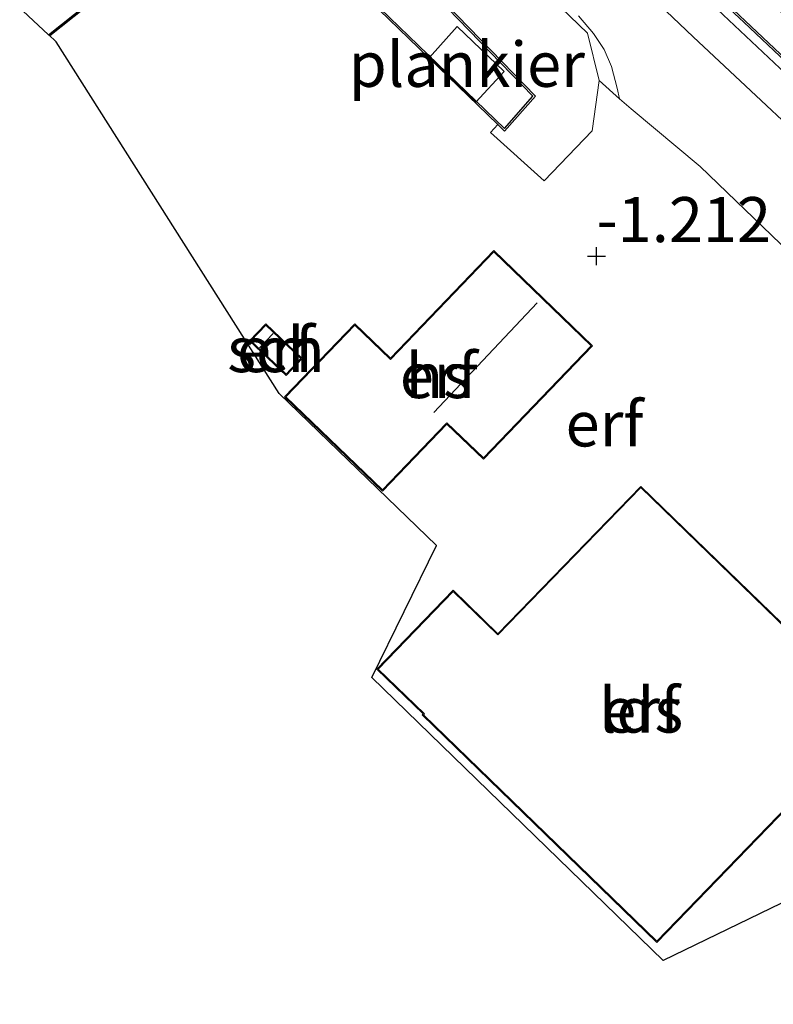
# Model space of a CAD drawing. Units: metres. Extents: x 128144 to 130003, y 459499 to 462503.
# Drawn here: x 129387 to 129429, y 462098 to 462153 of the extents above; entities that cross this region are included whole.
import ezdxf
from ezdxf.enums import TextEntityAlignment as Align

# ---------------------------------------------------------------- set-up
doc = ezdxf.new("R2010")
doc.units = ezdxf.units.M
doc.linetypes.add('IE-TERREINAFSCHEIDING', pattern=[10, 8, -2])
doc.layers.get('0').update_dxf_attribs({"lineweight": 25})
for name, color, linetype, lineweight in [('B-ME-AL-OVERIG-GV-B7', 7, 'BV-GELEIDERAIL', 18), ('B-ME-GR-BOMENSTRUIKEN-GV-B6', 93, 'Continuous', 18), ('B-ME-GW-HOOGTEPUNT-S-B1', 10, 'Continuous', 25), ('B-ME-GW-TEENLIJN-L-B1', 93, 'Continuous', 18), ('B-ME-IE-GRASLAND-GV-B6', 93, 'Continuous', 18), ('B-ME-IE-GRONDWERKLIJN-GROND_INGERICHT-GV-B6', 253, 'Continuous', 18), ('B-ME-IE-TERREINAFSCHEIDING-RASTERHEKWERK-L-B1', 8, 'IE-TERREINAFSCHEIDING', 18), ('B-ME-KG-KADASTRAAL-DAKRAND-L-B1', 13, 'Continuous', 18), ('B-ME-KG-KADASTRAAL-NOKLIJN-L-B1', 13, 'Continuous', 18), ('B-ME-KG-KADASTRAAL-OPNAMEDTMGRENS-L-B1', 10, 'Continuous', 25), ('B-ME-KW-GELUIDSWERING-GV-B6', 8, 'Continuous', 18), ('B-ME-KW-SCHERM-L-B1', 8, 'Continuous', 18), ('B-ME-OB-BESCHOEIING-GV-B6', 10, 'Continuous', 25), ('B-ME-OG-BEBOUWING-GV-B6', 173, 'Continuous', 18), ('B-ME-OG-WATER-GV-B6', 153, 'Continuous', 18), ('B-ME-VH-VERH_SOORT-BETON-OVERIG-GV-B6', 8, 'IE-TERREINAFSCHEIDING-NATUURLIJK-HOUTWAL', 18), ('B-ME-VH-VERH_SOORT-BITUMEN-GV-B6', 8, 'IE-TERREINAFSCHEIDING-NATUURLIJK-HOUTWAL', 18)]:
    doc.layers.add(name, color=color, linetype=linetype, lineweight=lineweight)
doc.styles.add('NLCS-ISO', font='NLCS-ISO.TTF')
doc.linetypes.add('BV-GELEIDERAIL', pattern='A,10,-3,[108,NLCS.SHX,S=1,R=0,X=0,Y=0],-3', length=16)
doc.linetypes.add('IE-TERREINAFSCHEIDING-NATUURLIJK-HOUTWAL', pattern='A,7,-1.5,[67,NLCS.SHX,S=0.75,R=45,X=0,Y=0],-1.5,7,-1.5,[70,NLCS.SHX,S=0.75,R=0,X=0,Y=0],-1.5', length=20)

# ---------------------------------------------------------------- blocks, each defined once
blk = doc.blocks.new('hoogtepunt')
for p, q in [((-0.5, 0), (0.5, 0)), ((0, 0.5), (0, -0.5))]:
    blk.add_line(p, q)

msp = doc.modelspace()

# ---------------------------------------------------------------- linework, layer by layer
at = {"layer": 'B-ME-AL-OVERIG-GV-B7'}
msp.add_polyline3d([(129412.397, 462148.552, -1.081), (129409.825, 462151.038, -1.086), (129411.352, 462152.756, -1.062), (129413.973, 462150.251, -1.067), (129412.397, 462148.552, -1.081)], dxfattribs=at)
at = {"layer": 'B-ME-GR-BOMENSTRUIKEN-GV-B6'}
msp.add_polyline3d([(129419.247, 462149.763, -0.817), (129418.85, 462146.96, -0.837), (129416.185, 462144.192, -1.033), (129413.2, 462146.862, -1.106), (129413.613, 462147.307, -1.08), (129413.99, 462146.942, -1.204), (129415.701, 462148.893, -1.093), (129402.751, 462162.236, -1.227), (129402.056, 462162.952, -1.277), (129402.373, 462163.436, -1.179), (129406.317, 462164.267, -0.656), (129411.271, 462159.45, -0.604), (129418.595, 462152.387, -0.601), (129419.247, 462149.763, -0.817)], dxfattribs=at)
at = {"layer": 'B-ME-GW-TEENLIJN-L-B1'}
msp.add_polyline3d([(129379.348, 462194.432, -0.682), (129380.872, 462193.252, -0.853), (129387.171, 462187.311, -0.901), (129393.128, 462181.638, -0.936), (129398.781, 462176.248, -0.784), (129404.01, 462171.275, -0.746), (129408.666, 462166.908, -0.614), (129414.038, 462161.925, -0.56), (129419.562, 462156.85, -0.521), (129424.46, 462152.184, -0.512), (129433.482, 462143.742, -0.606), (129439.344, 462138.313, -0.374), (129442.695, 462135.289, -0.576), (129445.34, 462132.866, -0.661), (129450.964, 462127.921, -0.091), (129454.263, 462125.033, -0.052), (129457.555, 462122.24, 0.233), (129463.341, 462117.499, 0.349), (129466.652, 462114.605, 0.67)], dxfattribs=at)
at = {"layer": 'B-ME-IE-GRASLAND-GV-B6'}
for points in [[(129418.097, 462153.335, -0.578), (129418.925, 462152.371, -0.61), (129419.52, 462151.474, -0.659), (129419.925, 462150.532, -0.701), (129420.239, 462149.332, -0.74), (129420.376, 462148.737, -0.758), (129419.247, 462149.763, -0.817), (129418.595, 462152.387, -0.601), (129411.271, 462159.45, -0.604)], [(129420.14, 462159.05, 0.992), (129431.165, 462148.656, 0.886)], [(129420.14, 462159.05, 0.992), (129431.165, 462148.656, 0.886)], [(129433.482, 462143.742, -0.606), (129424.46, 462152.184, -0.512), (129419.562, 462156.85, -0.521)], [(129433.482, 462143.742, -0.606), (129424.46, 462152.184, -0.512), (129419.562, 462156.85, -0.521)]]:
    msp.add_polyline3d(points, dxfattribs=at)
at = {"layer": 'B-ME-IE-GRONDWERKLIJN-GROND_INGERICHT-GV-B6'}
for points in [[(129435.893, 462107.268, -0.802), (129422.799, 462100.924, -0.994), (129406.624, 462116.624, -1.247), (129410.207, 462123.95, -1.148), (129401.472, 462132.38, -1.251), (129389.081, 462151.899, -1.322), (129389.007, 462151.969, -1.645), (129388.736, 462152.225, -1.314), (129395.309, 462157.468, -1.323)], [(129406.466, 462154.217, -1.317), (129413.613, 462147.307, -1.08)], [(129413.613, 462147.307, -1.08), (129413.2, 462146.862, -1.106), (129416.185, 462144.192, -1.033), (129418.85, 462146.96, -0.837), (129419.247, 462149.763, -0.817), (129420.376, 462148.737, -0.758), (129421.01, 462148.174, -0.738), (129424.856, 462144.975, -0.693), (129429.808, 462140.21, -0.646)], [(129418.876, 462135.033, -1.111), (129413.392, 462140.313, -1.111), (129407.645, 462134.344, -1.111), (129405.671, 462136.244, -1.111), (129401.775, 462132.196, -1.111), (129407.207, 462126.967, -1.111), (129410.788, 462130.688, -1.111), (129412.815, 462128.737, -1.111), (129418.876, 462135.033, -1.111)], [(129401.855, 462133.383, -1.141), (129402.752, 462134.332, -1.141), (129400.721, 462136.252, -1.141), (129399.824, 462135.303, -1.141), (129401.855, 462133.383, -1.141)], [(129421.548, 462127.231, -1.156), (129413.621, 462119.053, -1.213), (129411.137, 462121.461, -1.156), (129406.902, 462117.091, -1.156), (129409.467, 462114.605, -1.156), (129409.408, 462114.544, -1.156), (129422.438, 462101.914, -1.156), (129431.409, 462111.169, -1.156), (129433.041, 462109.586, -1.156), (129436.118, 462112.76, -1.156), (129434.626, 462114.206, -1.156), (129434.8, 462114.386, -1.156), (129421.548, 462127.231, -1.156)]]:
    msp.add_polyline3d(points, dxfattribs=at)
at = {"layer": 'B-ME-IE-TERREINAFSCHEIDING-RASTERHEKWERK-L-B1'}
msp.add_line((129413.2, 462146.862, -1.106), (129413.613, 462147.307, -1.08), dxfattribs=at)
msp.add_polyline3d([(129406.317, 462164.267, -0.656), (129411.271, 462159.45, -0.604), (129418.595, 462152.387, -0.601), (129419.247, 462149.763, -0.817), (129418.85, 462146.96, -0.837), (129416.185, 462144.192, -1.033), (129413.2, 462146.862, -1.106)], dxfattribs=at)
at = {"layer": 'B-ME-KG-KADASTRAAL-DAKRAND-L-B1'}
for points in [[(129418.805, 462135.032, 3.687), (129412.814, 462128.808, 3.659), (129410.787, 462130.759, 4.536), (129410.752, 462130.723, 1.76), (129407.205, 462127.038, 1.76), (129401.846, 462132.198, 1.963), (129405.673, 462136.173, 1.898), (129407.611, 462134.308, 1.898), (129407.647, 462134.273, 3.711), (129413.393, 462140.242, 3.581), (129418.805, 462135.032, 3.687)], [(129401.853, 462133.454, -0.146), (129399.895, 462135.305, -0.139), (129400.723, 462136.181, -0.139), (129402.682, 462134.33, -0.136), (129401.853, 462133.454, -0.146)], [(129421.549, 462127.16, 3.186), (129434.729, 462114.385, 2.91), (129434.555, 462114.205, 0.729), (129436.047, 462112.759, 0.794), (129433.04, 462109.657, 0.735), (129431.443, 462111.205, 0.735), (129431.407, 462111.239, 2.466), (129422.437, 462101.985, 1.303), (129409.479, 462114.545, 1.484), (129409.538, 462114.606, 0.61), (129406.972, 462117.092, 0.648), (129411.138, 462121.39, 1.03), (129413.586, 462119.017, 1.03), (129413.622, 462118.982, 2.212), (129421.549, 462127.16, 3.186)]]:
    msp.add_polyline3d(points, dxfattribs=at)
at = {"layer": 'B-ME-KG-KADASTRAAL-NOKLIJN-L-B1'}
for p, q in [((129410.068, 462131.322, 6.308), (129415.793, 462137.414, 6.316)), ((129400.385, 462134.91, 0.828), (129401.137, 462135.721, 0.844))]:
    msp.add_line(p, q, dxfattribs=at)
at = {"layer": 'B-ME-KG-KADASTRAAL-OPNAMEDTMGRENS-L-B1'}
msp.add_polyline3d([(129448.08, 462095.568, -0.65), (129440.243, 462103.109, -0.65), (129439.401, 462103.916, 0.225), (129437.655, 462105.584, 0.061), (129436.073, 462107.096, -1.015), (129435.893, 462107.268, -0.802), (129422.799, 462100.924, -0.994), (129406.624, 462116.624, -1.247), (129410.207, 462123.95, -1.148), (129401.472, 462132.38, -1.251), (129389.081, 462151.899, -1.322), (129389.007, 462151.969, -1.645), (129388.736, 462152.225, -1.314), (129388.663, 462152.294, -1.645), (129386.409, 462154.418, -1.645)], dxfattribs=at)
at = {"layer": 'B-ME-KW-GELUIDSWERING-GV-B6'}
msp.add_polyline3d([(129420.551, 462159.487, 0.992), (129431.577, 462149.093, 0.886), (129442.768, 462138.548, 0.935), (129453.373, 462128.806, 1.057), (129460.099, 462122.615, 1.124), (129461.513, 462121.399, 1.136), (129466.167, 462117.641, 1.094), (129466.659, 462117.243, 1.09), (129466.813, 462117.109, 1.098), (129466.502, 462116.781, 0.955), (129466.191, 462117.018, 1.09), (129465.868, 462117.266, 1.095), (129461.059, 462121.22, 1.136), (129459.749, 462122.265, 1.1237), (129452.967, 462128.364, 1.057), (129442.359, 462138.109, 0.935), (129431.165, 462148.656, 0.886), (129420.14, 462159.05, 0.992)], dxfattribs=at)
at = {"layer": 'B-ME-KW-SCHERM-L-B1'}
for points in [[(129427.266, 462153, 3.109), (129416.763, 462162.758, 3.109), (129403.888, 462174.921, 3.109)], [(129427.266, 462153, 3.109), (129438.926, 462141.976, 3.109), (129460.039, 462122.438, 3.198), (129466.652, 462116.96, 3.192)]]:
    msp.add_polyline3d(points, dxfattribs=at)
at = {"layer": 'B-ME-OB-BESCHOEIING-GV-B6'}
msp.add_polyline3d([(129413.613, 462147.307, -1.08), (129406.466, 462154.217, -1.317), (129404.826, 462155.56, -1.297), (129399.562, 462160.561, -1.339), (129395.309, 462157.468, -1.323), (129388.736, 462152.225, -1.314), (129388.663, 462152.294, -1.645), (129395.248, 462157.548, -1.645), (129399.571, 462160.691, -1.645), (129404.892, 462155.635, -1.645), (129406.533, 462154.292, -1.645), (129413.984, 462147.087, -1.645), (129415.565, 462148.89, -1.645), (129401.984, 462162.882, -1.645), (129402.056, 462162.952, -1.277), (129402.751, 462162.236, -1.227), (129415.701, 462148.893, -1.093), (129413.99, 462146.942, -1.204), (129413.613, 462147.307, -1.08)], dxfattribs=at)
at = {"layer": 'B-ME-OG-BEBOUWING-GV-B6'}
for points in [[(129418.876, 462135.033, -1.111), (129412.815, 462128.737, -1.111), (129410.788, 462130.688, -1.111), (129407.207, 462126.967, -1.111), (129401.775, 462132.196, -1.111), (129405.671, 462136.244, -1.111), (129407.645, 462134.344, -1.111), (129413.392, 462140.313, -1.111), (129418.876, 462135.033, -1.111)], [(129401.855, 462133.383, -1.141), (129399.824, 462135.303, -1.141), (129400.721, 462136.252, -1.141), (129402.752, 462134.332, -1.141), (129401.855, 462133.383, -1.141)], [(129421.548, 462127.231, -1.156), (129434.8, 462114.386, -1.156), (129434.626, 462114.206, -1.156), (129436.118, 462112.76, -1.156), (129433.041, 462109.586, -1.156), (129431.409, 462111.169, -1.156), (129422.438, 462101.914, -1.156), (129409.408, 462114.544, -1.156), (129409.467, 462114.605, -1.156), (129406.902, 462117.091, -1.156), (129411.137, 462121.461, -1.156), (129413.621, 462119.053, -1.213), (129421.548, 462127.231, -1.156)]]:
    msp.add_polyline3d(points, dxfattribs=at)
at = {"layer": 'B-ME-OG-WATER-GV-B6'}
for points in [[(129401.984, 462162.882, -1.645), (129415.565, 462148.89, -1.645), (129413.984, 462147.087, -1.645), (129406.533, 462154.292, -1.645)], [(129395.248, 462157.548, -1.645), (129388.663, 462152.294, -1.645), (129386.409, 462154.418, -1.645)]]:
    msp.add_polyline3d(points, dxfattribs=at)
at = {"layer": 'B-ME-VH-VERH_SOORT-BETON-OVERIG-GV-B6'}
msp.add_polyline3d([(129429.204, 462153.668, 0.98), (129435.695, 462147.647, 0.979), (129440.892, 462142.803, 0.973), (129447.731, 462136.361, 0.968), (129452.541, 462131.949, 0.977), (129460.199, 462124.747, 1.157), (129466.876, 462118.434, 1.179), (129467.405, 462117.734, 0.966), (129466.813, 462117.109, 1.098), (129466.659, 462117.243, 1.09), (129466.167, 462117.641, 1.094), (129461.513, 462121.399, 1.136), (129460.099, 462122.615, 1.124), (129453.373, 462128.806, 1.057), (129442.768, 462138.548, 0.935), (129431.577, 462149.093, 0.886), (129420.551, 462159.487, 0.992)], dxfattribs=at)
msp.add_polyline3d([(129429.204, 462153.668, 0.98), (129435.695, 462147.647, 0.979), (129440.892, 462142.803, 0.973), (129447.731, 462136.361, 0.968), (129452.541, 462131.949, 0.977), (129460.199, 462124.747, 1.157), (129466.876, 462118.434, 1.179), (129467.405, 462117.734, 0.966), (129466.813, 462117.109, 1.098), (129466.659, 462117.243, 1.09), (129466.167, 462117.641, 1.094), (129461.513, 462121.399, 1.136), (129460.099, 462122.615, 1.124), (129453.373, 462128.806, 1.057), (129442.768, 462138.548, 0.935), (129431.577, 462149.093, 0.886), (129420.551, 462159.487, 0.992)], dxfattribs=at)
at = {"layer": 'B-ME-VH-VERH_SOORT-BITUMEN-GV-B6'}
for points in [[(129419.562, 462156.85, -0.521), (129424.46, 462152.184, -0.512), (129433.482, 462143.742, -0.606)], [(129419.562, 462156.85, -0.521), (129424.46, 462152.184, -0.512), (129433.482, 462143.742, -0.606)], [(129429.808, 462140.21, -0.646), (129424.856, 462144.975, -0.693), (129421.01, 462148.174, -0.738), (129420.376, 462148.737, -0.758), (129420.239, 462149.332, -0.74), (129419.925, 462150.532, -0.701), (129419.52, 462151.474, -0.659), (129418.925, 462152.371, -0.61), (129418.097, 462153.335, -0.578)], [(129429.808, 462140.21, -0.646), (129424.856, 462144.975, -0.693), (129421.01, 462148.174, -0.738), (129420.376, 462148.737, -0.758), (129420.239, 462149.332, -0.74), (129419.925, 462150.532, -0.701), (129419.52, 462151.474, -0.659), (129418.925, 462152.371, -0.61), (129418.097, 462153.335, -0.578)]]:
    msp.add_polyline3d(points, dxfattribs=at)

# ---------------------------------------------------------------- block references
at = {"layer": 'B-ME-GW-HOOGTEPUNT-S-B1', "rotation": 90}
msp.add_blockref('hoogtepunt', (129419.085, 462140.004, -1.212), dxfattribs=at)
msp.add_blockref('hoogtepunt', (129419.085, 462140.004, -1.212), dxfattribs=at)

# ---------------------------------------------------------------- texts
at = {"layer": 'B-ME-AL-OVERIG-GV-B7', "ltscale": 0.2, "style": 'NLCS-ISO'}
msp.add_text('plankier', height=2.5, dxfattribs=at).set_placement((129411.89201, 462150.65076), align=Align.MIDDLE_CENTER)
at = {"layer": 'B-ME-GW-HOOGTEPUNT-S-B1', "ltscale": 0.2, "style": 'NLCS-ISO'}
msp.add_text('-1.212', height=2.5, dxfattribs=at).set_placement((129419.085, 462140.004, -1.212), align=Align.BOTTOM_LEFT)
msp.add_text('-1.212', height=2.5, dxfattribs=at).set_placement((129419.085, 462140.004, -1.212), align=Align.BOTTOM_LEFT)
at = {"layer": 'B-ME-IE-GRONDWERKLIJN-GROND_INGERICHT-GV-B6', "ltscale": 0.2, "style": 'NLCS-ISO'}
for p in [(129401.288, 462134.8175), (129410.33, 462133.37646), (129419.5351, 462130.69389), (129421.56646, 462114.81328)]:
    msp.add_text('erf', height=2.5, dxfattribs=at).set_placement(p, align=Align.MIDDLE_CENTER)
at = {"layer": 'B-ME-OG-BEBOUWING-GV-B6', "ltscale": 0.2, "style": 'NLCS-ISO'}
for s, p in [('sch', (129401.288, 462134.8175)), ('hs', (129410.33, 462133.37646)), ('lds', (129421.56646, 462114.81328))]:
    msp.add_text(s, height=2.5, dxfattribs=at).set_placement(p, align=Align.MIDDLE_CENTER)

doc.saveas('drawing.dxf')
